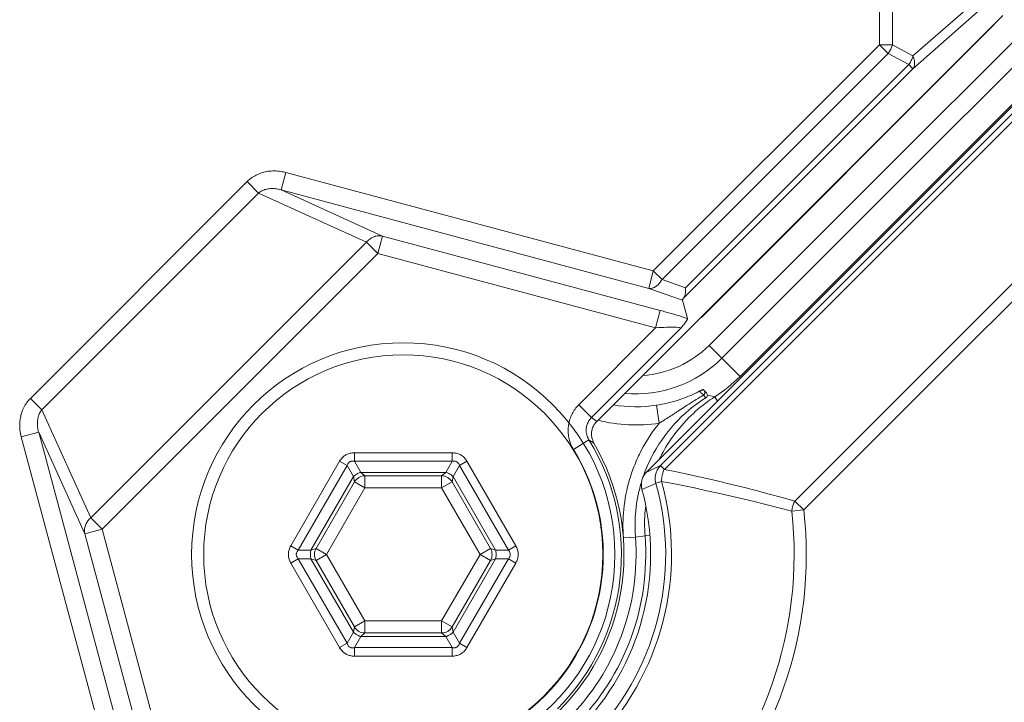
# Model space of a CAD drawing. Units: millimetres. Extents: x -2155 to -1382, y -454 to 66.
# Drawn here: x -1758 to -1742, y -214 to -203 of the extents above; entities that cross this region are included whole.
import ezdxf

# ---------------------------------------------------------------- set-up
doc = ezdxf.new("R2010")
doc.units = ezdxf.units.MM
doc.header["$MEASUREMENT"] = 0
doc.layers.add('cad', color=7, linetype='Continuous')

# ---------------------------------------------------------------- blocks, each defined once
blk = doc.blocks.new('block 11')
at = {"layer": 'cad', "color": 7, "lineweight": 9, "true_color": 0xffffff}
for points in [[(-1744.069, -203.408), (-1744.069, -142.265)], [(-1743.857, -203.408), (-1743.857, -142.265)], [(-1747.693, -210.368), (-1733.355, -196.03)], [(-1747.624, -210.429), (-1733.29, -196.095)], [(-1733.224, -198.709), (-1745.468, -210.953)], [(-1733.076, -198.856), (-1745.321, -211.101)], [(-1746.887, -208.379), (-1738.813, -200.304)], [(-1746.675, -208.591), (-1738.601, -200.516)], [(-1742.358, -202.577), (-1743.517, -203.593)], [(-1742.359, -202.789), (-1743.518, -203.804)], [(-1748.745, -209.636), (-1742.033, -202.924)], [(-1747.016, -207.917), (-1742.221, -203.122)], [(-1747.81, -207.148), (-1744.069, -203.408)], [(-1743.857, -203.408), (-1744.069, -203.408)], [(-1744.069, -203.408), (-1743.926, -203.551)], [(-1743.926, -203.551), (-1743.917, -203.538), (-1743.908, -203.525), (-1743.9, -203.511), (-1743.892, -203.497), (-1743.885, -203.483), (-1743.879, -203.468), (-1743.872, -203.453), (-1743.867, -203.438), (-1743.862, -203.423), (-1743.857, -203.408)], [(-1743.857, -203.408), (-1743.517, -203.593)], [(-1740.977, -203.53), (-1747.921, -210.474)], [(-1747.666, -207.292), (-1743.926, -203.551)], [(-1743.926, -203.551), (-1743.586, -203.736)], [(-1743.517, -203.593), (-1743.521, -203.608), (-1743.526, -203.623), (-1743.532, -203.638), (-1743.538, -203.653), (-1743.545, -203.668), (-1743.552, -203.682), (-1743.56, -203.696), (-1743.568, -203.71), (-1743.577, -203.723), (-1743.586, -203.736)], [(-1743.518, -203.804), (-1743.512, -203.796), (-1743.506, -203.787), (-1743.502, -203.777), (-1743.498, -203.767), (-1743.497, -203.764), (-1743.493, -203.752), (-1743.491, -203.74), (-1743.49, -203.727), (-1743.489, -203.714), (-1743.489, -203.7), (-1743.49, -203.686), (-1743.493, -203.671), (-1743.496, -203.655), (-1743.5, -203.638), (-1743.506, -203.621), (-1743.512, -203.604), (-1743.517, -203.593)], [(-1743.518, -203.804), (-1747.309, -207.596)], [(-1743.586, -203.736), (-1747.276, -207.427)], [(-1743.586, -203.736), (-1743.518, -203.804)], [(-1741.605, -204.124), (-1746.373, -208.892)], [(-1754.526, -205.67), (-1754.51, -205.655), (-1754.493, -205.64), (-1754.475, -205.625), (-1754.457, -205.611), (-1754.437, -205.598), (-1754.417, -205.585), (-1754.396, -205.573), (-1754.375, -205.562), (-1754.353, -205.552), (-1754.33, -205.542), (-1754.307, -205.533), (-1754.284, -205.525), (-1754.26, -205.518), (-1754.251, -205.516), (-1754.227, -205.51), (-1754.203, -205.505), (-1754.178, -205.501), (-1754.153, -205.498), (-1754.128, -205.496), (-1754.102, -205.494), (-1754.077, -205.494), (-1754.05, -205.495), (-1754.024, -205.496), (-1753.998, -205.499), (-1753.971, -205.502), (-1753.945, -205.507), (-1753.919, -205.512), (-1753.893, -205.518), (-1753.887, -205.52)], [(-1753.964, -205.809), (-1753.887, -205.52)], [(-1747.81, -207.148), (-1753.887, -205.52)], [(-1758.111, -209.255), (-1754.526, -205.67)], [(-1754.526, -205.67), (-1754.337, -205.86)], [(-1754.337, -205.86), (-1754.325, -205.85), (-1754.312, -205.841), (-1754.299, -205.833), (-1754.285, -205.825), (-1754.27, -205.817), (-1754.254, -205.811), (-1754.251, -205.81), (-1754.234, -205.804), (-1754.217, -205.799), (-1754.199, -205.795), (-1754.18, -205.791), (-1754.161, -205.789), (-1754.141, -205.787), (-1754.121, -205.786), (-1754.1, -205.786), (-1754.079, -205.787), (-1754.057, -205.789), (-1754.035, -205.792), (-1754.013, -205.796), (-1753.991, -205.801), (-1753.969, -205.807), (-1753.964, -205.809)], [(-1757.922, -209.445), (-1754.337, -205.86)], [(-1754.337, -205.86), (-1752.553, -206.67)], [(-1747.887, -207.437), (-1753.964, -205.809)], [(-1753.964, -205.809), (-1752.286, -206.571)], [(-1752.286, -206.571), (-1752.3, -206.568), (-1752.315, -206.567), (-1752.33, -206.566), (-1752.345, -206.566), (-1752.361, -206.567), (-1752.377, -206.569), (-1752.392, -206.572), (-1752.408, -206.575), (-1752.413, -206.577), (-1752.428, -206.582), (-1752.443, -206.588), (-1752.458, -206.595), (-1752.472, -206.603), (-1752.487, -206.611), (-1752.5, -206.621), (-1752.514, -206.632), (-1752.527, -206.643), (-1752.539, -206.655), (-1752.551, -206.668), (-1752.553, -206.67)], [(-1752.286, -206.571), (-1752.363, -206.86)], [(-1747.695, -207.801), (-1752.286, -206.571)], [(-1757.112, -211.229), (-1752.553, -206.67)], [(-1752.363, -206.86), (-1752.553, -206.67)], [(-1756.922, -211.418), (-1752.363, -206.86)], [(-1747.773, -208.09), (-1752.363, -206.86)], [(-1747.81, -207.148), (-1747.887, -207.437)], [(-1747.666, -207.292), (-1747.81, -207.148)], [(-1747.887, -207.437), (-1747.877, -207.438), (-1747.866, -207.438), (-1747.854, -207.438), (-1747.842, -207.436), (-1747.83, -207.434), (-1747.829, -207.434), (-1747.817, -207.43), (-1747.805, -207.425), (-1747.793, -207.42), (-1747.78, -207.413), (-1747.768, -207.405), (-1747.756, -207.397), (-1747.744, -207.387), (-1747.731, -207.376), (-1747.719, -207.363), (-1747.707, -207.35), (-1747.696, -207.336), (-1747.684, -207.32), (-1747.673, -207.303), (-1747.666, -207.292)], [(-1747.276, -207.427), (-1747.666, -207.292)], [(-1747.326, -207.631), (-1747.887, -207.437)], [(-1747.276, -207.427), (-1747.276, -207.427), (-1747.276, -207.445), (-1747.276, -207.462), (-1747.277, -207.479), (-1747.278, -207.494), (-1747.28, -207.511), (-1747.283, -207.527), (-1747.286, -207.542), (-1747.289, -207.555), (-1747.293, -207.566), (-1747.298, -207.577), (-1747.303, -207.587), (-1747.309, -207.596)], [(-1747.309, -207.596), (-1747.311, -207.599), (-1747.314, -207.602), (-1747.316, -207.606), (-1747.318, -207.609), (-1747.318, -207.61), (-1747.321, -207.613), (-1747.323, -207.617), (-1747.325, -207.621), (-1747.326, -207.625), (-1747.327, -207.628), (-1747.326, -207.631)], [(-1747.245, -207.937), (-1747.326, -207.631)], [(-1747.695, -207.801), (-1747.773, -208.09)], [(-1747.695, -207.801), (-1747.664, -207.81), (-1747.618, -207.822), (-1747.573, -207.835), (-1747.559, -207.839), (-1747.514, -207.852), (-1747.469, -207.865), (-1747.424, -207.878), (-1747.379, -207.892), (-1747.334, -207.907), (-1747.289, -207.922), (-1747.245, -207.937)], [(-1747.357, -208.096), (-1747.346, -208.083), (-1747.333, -208.068), (-1747.321, -208.053), (-1747.308, -208.038), (-1747.308, -208.037), (-1747.295, -208.022), (-1747.283, -208.006), (-1747.272, -207.99), (-1747.271, -207.989), (-1747.261, -207.973), (-1747.25, -207.956), (-1747.249, -207.953), (-1747.246, -207.948), (-1747.245, -207.944), (-1747.244, -207.94), (-1747.245, -207.937)], [(-1749.044, -209.361), (-1747.773, -208.09)], [(-1748.833, -209.572), (-1747.357, -208.096)], [(-1747.773, -208.09), (-1747.762, -208.089), (-1747.72, -208.086), (-1747.678, -208.084), (-1747.636, -208.082), (-1747.633, -208.082), (-1747.591, -208.08), (-1747.549, -208.079), (-1747.507, -208.079), (-1747.48, -208.079), (-1747.449, -208.079), (-1747.429, -208.08), (-1747.401, -208.082), (-1747.391, -208.083), (-1747.38, -208.085), (-1747.368, -208.088), (-1747.364, -208.089), (-1747.36, -208.091), (-1747.358, -208.092), (-1747.357, -208.094), (-1747.357, -208.096)], [(-1746.373, -208.892), (-1746.887, -208.379)], [(-1747.411, -209.288), (-1747.374, -209.276), (-1747.337, -209.263), (-1747.301, -209.25), (-1747.264, -209.236), (-1747.228, -209.221), (-1747.192, -209.206), (-1747.156, -209.19), (-1747.121, -209.173), (-1747.086, -209.156), (-1747.051, -209.138)], [(-1747.279, -209.387), (-1747.249, -209.368), (-1747.219, -209.349), (-1747.189, -209.33), (-1747.16, -209.311), (-1747.13, -209.292), (-1747.1, -209.274), (-1747.07, -209.255), (-1747.04, -209.236), (-1747.01, -209.218), (-1746.98, -209.2)], [(-1747.051, -209.138), (-1747.05, -209.137), (-1747.043, -209.134), (-1747.037, -209.131), (-1747.03, -209.128), (-1747.024, -209.125), (-1747.018, -209.123), (-1747.012, -209.12), (-1747.006, -209.119), (-1747.001, -209.116), (-1746.995, -209.113), (-1746.992, -209.111), (-1746.99, -209.11), (-1746.988, -209.11), (-1746.988, -209.11), (-1746.987, -209.111)], [(-1746.98, -209.2), (-1746.98, -209.199), (-1746.987, -209.193), (-1746.994, -209.187), (-1747.002, -209.181), (-1747.009, -209.175), (-1747.016, -209.168), (-1747.023, -209.162), (-1747.03, -209.155), (-1747.03, -209.155), (-1747.037, -209.148), (-1747.042, -209.143), (-1747.047, -209.14), (-1747.051, -209.138)], [(-1746.987, -209.111), (-1746.931, -209.166)], [(-1746.963, -209.135), (-1746.96, -209.138), (-1746.958, -209.142), (-1746.957, -209.147), (-1746.956, -209.152), (-1746.956, -209.159), (-1746.958, -209.165), (-1746.96, -209.173), (-1746.962, -209.178), (-1746.965, -209.184), (-1746.969, -209.19), (-1746.97, -209.19), (-1746.974, -209.195), (-1746.98, -209.2)], [(-1746.94, -209.244), (-1746.98, -209.2)], [(-1758.262, -209.894), (-1758.263, -209.889), (-1758.269, -209.863), (-1758.275, -209.836), (-1758.279, -209.81), (-1758.283, -209.784), (-1758.285, -209.757), (-1758.287, -209.731), (-1758.287, -209.705), (-1758.287, -209.679), (-1758.286, -209.654), (-1758.283, -209.628), (-1758.28, -209.603), (-1758.276, -209.578), (-1758.271, -209.554), (-1758.266, -209.53), (-1758.263, -209.522), (-1758.256, -209.498), (-1758.248, -209.474), (-1758.239, -209.451), (-1758.23, -209.429), (-1758.219, -209.407), (-1758.208, -209.385), (-1758.196, -209.364), (-1758.183, -209.344), (-1758.17, -209.325), (-1758.156, -209.306), (-1758.142, -209.288), (-1758.127, -209.271), (-1758.111, -209.255)], [(-1757.922, -209.445), (-1758.111, -209.255)], [(-1749.13, -210.1), (-1749.142, -210.08), (-1749.153, -210.06), (-1749.163, -210.038), (-1749.173, -210.016), (-1749.181, -209.994), (-1749.189, -209.971), (-1749.195, -209.952), (-1749.201, -209.929), (-1749.207, -209.905), (-1749.211, -209.881), (-1749.214, -209.857), (-1749.217, -209.833), (-1749.219, -209.81), (-1749.219, -209.786), (-1749.219, -209.762), (-1749.218, -209.739), (-1749.215, -209.716), (-1749.212, -209.693), (-1749.208, -209.67), (-1749.203, -209.647), (-1749.197, -209.623), (-1749.19, -209.601), (-1749.182, -209.578), (-1749.173, -209.555), (-1749.164, -209.533), (-1749.153, -209.512), (-1749.143, -209.493), (-1749.131, -209.472), (-1749.118, -209.452), (-1749.105, -209.432), (-1749.091, -209.413), (-1749.076, -209.395), (-1749.06, -209.378), (-1749.044, -209.361)], [(-1748.833, -209.572), (-1749.044, -209.361)], [(-1747.758, -209.368), (-1747.712, -209.665)], [(-1746.792, -209.228), (-1746.833, -209.255), (-1746.874, -209.282), (-1746.915, -209.311), (-1746.955, -209.341), (-1746.994, -209.371), (-1747.033, -209.403), (-1747.072, -209.435), (-1747.11, -209.469), (-1747.148, -209.503), (-1747.185, -209.538), (-1747.222, -209.574), (-1747.257, -209.61), (-1747.272, -209.626), (-1747.307, -209.663), (-1747.341, -209.702), (-1747.374, -209.74), (-1747.406, -209.78), (-1747.438, -209.82), (-1747.468, -209.86), (-1747.498, -209.901), (-1747.527, -209.942), (-1747.554, -209.984), (-1747.581, -210.026), (-1747.607, -210.068), (-1747.631, -210.111), (-1747.655, -210.153)], [(-1746.813, -209.225), (-1746.792, -209.228)], [(-1746.813, -209.225), (-1746.792, -209.228)], [(-1746.747, -209.3), (-1746.792, -209.228)], [(-1757.973, -209.817), (-1757.974, -209.812), (-1757.98, -209.79), (-1757.985, -209.768), (-1757.989, -209.746), (-1757.992, -209.724), (-1757.994, -209.703), (-1757.995, -209.682), (-1757.995, -209.661), (-1757.995, -209.64), (-1757.993, -209.621), (-1757.99, -209.601), (-1757.987, -209.583), (-1757.983, -209.565), (-1757.978, -209.547), (-1757.972, -209.531), (-1757.971, -209.528), (-1757.964, -209.512), (-1757.957, -209.497), (-1757.949, -209.483), (-1757.94, -209.469), (-1757.931, -209.457), (-1757.922, -209.445)], [(-1757.112, -211.229), (-1757.922, -209.445)], [(-1747.712, -209.665), (-1747.69, -209.652), (-1747.669, -209.639), (-1747.648, -209.626), (-1747.627, -209.612), (-1747.606, -209.599), (-1747.585, -209.586), (-1747.564, -209.572), (-1747.543, -209.559), (-1747.522, -209.545), (-1747.501, -209.531)], [(-1747.501, -209.531), (-1747.489, -209.524), (-1747.478, -209.517), (-1747.467, -209.51), (-1747.456, -209.502), (-1747.445, -209.495), (-1747.433, -209.488), (-1747.422, -209.48), (-1747.411, -209.473), (-1747.4, -209.466), (-1747.389, -209.458)], [(-1748.874, -209.943), (-1748.883, -209.928), (-1748.89, -209.913), (-1748.897, -209.898), (-1748.903, -209.882), (-1748.908, -209.867), (-1748.912, -209.85), (-1748.916, -209.834), (-1748.918, -209.817), (-1748.919, -209.8), (-1748.92, -209.783), (-1748.92, -209.767), (-1748.918, -209.75), (-1748.916, -209.734), (-1748.913, -209.718), (-1748.909, -209.702), (-1748.903, -209.685), (-1748.897, -209.67), (-1748.89, -209.654), (-1748.883, -209.639), (-1748.874, -209.624), (-1748.865, -209.61), (-1748.855, -209.597), (-1748.844, -209.584), (-1748.833, -209.572)], [(-1748.791, -209.999), (-1748.799, -209.984), (-1748.806, -209.969), (-1748.813, -209.954), (-1748.818, -209.938), (-1748.821, -209.927), (-1748.825, -209.91), (-1748.829, -209.893), (-1748.831, -209.876), (-1748.832, -209.859), (-1748.832, -209.842), (-1748.831, -209.826), (-1748.83, -209.809), (-1748.827, -209.793), (-1748.824, -209.777), (-1748.819, -209.761), (-1748.814, -209.745), (-1748.808, -209.729), (-1748.8, -209.713), (-1748.795, -209.703), (-1748.786, -209.688), (-1748.777, -209.674), (-1748.767, -209.661), (-1748.756, -209.648), (-1748.745, -209.636)], [(-1758.262, -209.894), (-1757.973, -209.817)], [(-1757.211, -211.496), (-1757.973, -209.817)], [(-1757.973, -209.817), (-1756.345, -215.895)], [(-1758.262, -209.894), (-1756.633, -215.972)], [(-1749.13, -210.1), (-1748.874, -209.943)], [(-1747.921, -210.474), (-1747.932, -210.486), (-1747.943, -210.499), (-1747.953, -210.512), (-1747.963, -210.526), (-1747.966, -210.531), (-1747.974, -210.546), (-1747.981, -210.561), (-1747.988, -210.577), (-1747.994, -210.593), (-1747.998, -210.609), (-1748.002, -210.625), (-1748.005, -210.641), (-1748.007, -210.658), (-1748.008, -210.675), (-1748.008, -210.692), (-1748.008, -210.698), (-1748.007, -210.715), (-1748.005, -210.732), (-1748.002, -210.748), (-1747.998, -210.764)], [(-1747.921, -210.474), (-1747.898, -210.463), (-1747.875, -210.453), (-1747.852, -210.442), (-1747.83, -210.431), (-1747.807, -210.421), (-1747.784, -210.41), (-1747.761, -210.4), (-1747.738, -210.389), (-1747.715, -210.379), (-1747.693, -210.368)], [(-1747.768, -210.661), (-1747.772, -210.645), (-1747.775, -210.628), (-1747.777, -210.612), (-1747.779, -210.595), (-1747.779, -210.587), (-1747.779, -210.57), (-1747.778, -210.553), (-1747.776, -210.537), (-1747.773, -210.52), (-1747.77, -210.504), (-1747.765, -210.488), (-1747.76, -210.472), (-1747.753, -210.457), (-1747.746, -210.441), (-1747.738, -210.426), (-1747.734, -210.421), (-1747.725, -210.406), (-1747.715, -210.393), (-1747.704, -210.38), (-1747.693, -210.368)], [(-1747.693, -210.368), (-1747.628, -210.433)], [(-1747.634, -210.436), (-1747.642, -210.454), (-1747.649, -210.473), (-1747.655, -210.492), (-1747.66, -210.511), (-1747.665, -210.531), (-1747.669, -210.551), (-1747.672, -210.57), (-1747.674, -210.59), (-1747.676, -210.61), (-1747.676, -210.63)], [(-1747.624, -210.429), (-1747.428, -210.469), (-1747.225, -210.513), (-1747.078, -210.546), (-1746.973, -210.57), (-1746.757, -210.62), (-1746.542, -210.672), (-1746.326, -210.726), (-1746.111, -210.781), (-1745.896, -210.837), (-1745.682, -210.895), (-1745.468, -210.953)], [(-1747.998, -210.764), (-1747.768, -210.661)], [(-1747.676, -210.63), (-1747.768, -210.656)], [(-1747.676, -210.63), (-1747.488, -210.665), (-1747.295, -210.704), (-1747.13, -210.737), (-1746.924, -210.782), (-1746.713, -210.828), (-1746.594, -210.856), (-1746.378, -210.906), (-1746.163, -210.958), (-1745.949, -211.012), (-1745.735, -211.067), (-1745.521, -211.123)], [(-1745.468, -210.953), (-1745.476, -210.969), (-1745.484, -210.985), (-1745.491, -211.002), (-1745.497, -211.018), (-1745.503, -211.035), (-1745.508, -211.053), (-1745.512, -211.07), (-1745.516, -211.088), (-1745.518, -211.105), (-1745.521, -211.123)], [(-1745.468, -210.953), (-1745.321, -211.101)], [(-1745.521, -211.123), (-1745.321, -211.101)], [(-1757.211, -211.496), (-1757.213, -211.481), (-1757.215, -211.467), (-1757.216, -211.451), (-1757.216, -211.436), (-1757.215, -211.42), (-1757.213, -211.405), (-1757.21, -211.389), (-1757.206, -211.374), (-1757.205, -211.368), (-1757.199, -211.353), (-1757.194, -211.338), (-1757.187, -211.324), (-1757.179, -211.309), (-1757.17, -211.295), (-1757.16, -211.281), (-1757.15, -211.268), (-1757.138, -211.255), (-1757.126, -211.242), (-1757.113, -211.23), (-1757.112, -211.229)], [(-1756.922, -211.418), (-1757.112, -211.229)], [(-1756.922, -211.418), (-1757.211, -211.496)], [(-1755.692, -216.009), (-1756.922, -211.418)], [(-1755.906, -216.366), (-1757.211, -211.496)], [(-1748.305, -211.563), (-1748.106, -211.548)], [(-1748.106, -211.548), (-1747.947, -211.53)], [(-1747.873, -211.524), (-1747.947, -211.53)]]:
    blk.add_lwpolyline(points, dxfattribs=at)
for points in [[(-1742.221, -203.122), (-1742.202, -203.104), (-1742.185, -203.084), (-1742.169, -203.063)], [(-1747.983, -208.877), (-1747.57, -208.849), (-1747.18, -208.672), (-1746.887, -208.379)], [(-1748.281, -209.173), (-1747.686, -209.226), (-1747.098, -209.013), (-1746.675, -208.591)], [(-1746.792, -209.228), (-1746.641, -209.132), (-1746.5, -209.019), (-1746.373, -208.892)], [(-1746.917, -209.207), (-1746.919, -209.223), (-1746.927, -209.236), (-1746.94, -209.244)], [(-1746.931, -209.166), (-1746.921, -209.177), (-1746.915, -209.192), (-1746.917, -209.207)], [(-1746.917, -209.205), (-1746.882, -209.212), (-1746.848, -209.219), (-1746.813, -209.225)], [(-1748.47, -209.364), (-1748.234, -209.404), (-1747.994, -209.405), (-1747.758, -209.368)], [(-1746.94, -209.244), (-1747.326, -209.487), (-1747.639, -209.83), (-1747.845, -210.237)], [(-1747.758, -209.368), (-1747.641, -209.35), (-1747.525, -209.323), (-1747.411, -209.288)], [(-1747.279, -209.387), (-1747.315, -209.411), (-1747.352, -209.435), (-1747.389, -209.458)], [(-1748.745, -209.636), (-1748.774, -209.614), (-1748.803, -209.593), (-1748.833, -209.572)], [(-1748.723, -209.618), (-1748.392, -209.701), (-1748.048, -209.717), (-1747.712, -209.665)], [(-1747.712, -209.665), (-1747.826, -209.806), (-1747.925, -209.958), (-1748.009, -210.118)], [(-1748.874, -209.943), (-1747.997, -211.366), (-1748.212, -213.205), (-1749.394, -214.387)], [(-1748.792, -209.999), (-1747.957, -211.431), (-1748.192, -213.245), (-1749.364, -214.417)], [(-1748.791, -209.999), (-1748.819, -209.98), (-1748.846, -209.961), (-1748.874, -209.943)], [(-1749.129, -210.1), (-1748.325, -211.405), (-1748.522, -213.091), (-1749.606, -214.175)], [(-1748.009, -210.118), (-1748.049, -210.196), (-1748.086, -210.275), (-1748.118, -210.356)], [(-1747.655, -210.153), (-1747.673, -210.187), (-1747.69, -210.22), (-1747.706, -210.254)], [(-1747.845, -210.237), (-1747.896, -210.338), (-1747.94, -210.442), (-1747.977, -210.549)], [(-1748.118, -210.356), (-1748.15, -210.436), (-1748.179, -210.517), (-1748.203, -210.599)], [(-1747.768, -210.661), (-1747.343, -212.172), (-1747.767, -213.795), (-1748.877, -214.905)], [(-1747.676, -210.63), (-1747.239, -212.176), (-1747.672, -213.838), (-1748.808, -214.974)], [(-1748.203, -210.599), (-1748.25, -210.76), (-1748.282, -210.924), (-1748.299, -211.091)], [(-1748.012, -210.66), (-1748.033, -210.731), (-1748.051, -210.803), (-1748.065, -210.876)], [(-1747.998, -210.764), (-1747.613, -212.18), (-1748.016, -213.692), (-1749.053, -214.729)], [(-1748.065, -210.876), (-1748.109, -211.097), (-1748.123, -211.323), (-1748.106, -211.548)], [(-1748.299, -211.091), (-1748.315, -211.248), (-1748.317, -211.406), (-1748.305, -211.563)], [(-1747.944, -211.107), (-1747.957, -211.248), (-1747.958, -211.389), (-1747.947, -211.53)], [(-1747.938, -211.056), (-1747.94, -211.073), (-1747.942, -211.09), (-1747.944, -211.107)], [(-1745.521, -211.123), (-1745.304, -213.075), (-1745.986, -215.019), (-1747.375, -216.407)], [(-1745.321, -211.101), (-1745.097, -213.113), (-1745.8, -215.118), (-1747.232, -216.55)], [(-1748.106, -211.548), (-1748.022, -212.666), (-1748.43, -213.766), (-1749.223, -214.559)], [(-1747.947, -211.53), (-1747.858, -212.697), (-1748.282, -213.844), (-1749.11, -214.672)], [(-1749.606, -214.175), (-1750.69, -215.259), (-1752.377, -215.457), (-1753.681, -214.652)]]:
    blk.add_open_spline(points, degree=3, dxfattribs=at)
blk = doc.blocks.new('block 14')
at = {"layer": 'cad', "color": 7, "lineweight": 9, "true_color": 0xffffff}
for points in [[(-1752.998, -210.296), (-1752.997, -210.294), (-1752.988, -210.28), (-1752.978, -210.266), (-1752.968, -210.253), (-1752.957, -210.24), (-1752.945, -210.229), (-1752.933, -210.218), (-1752.921, -210.208), (-1752.908, -210.199), (-1752.895, -210.191), (-1752.882, -210.184), (-1752.868, -210.177), (-1752.853, -210.171), (-1752.837, -210.166), (-1752.821, -210.162), (-1752.805, -210.159), (-1752.788, -210.157), (-1752.772, -210.155), (-1752.755, -210.154), (-1752.753, -210.154)], [(-1752.753, -210.296), (-1752.753, -210.154)], [(-1751.137, -210.154), (-1751.137, -210.296)], [(-1751.137, -210.154), (-1751.136, -210.154), (-1751.119, -210.155), (-1751.102, -210.157), (-1751.085, -210.159), (-1751.069, -210.162), (-1751.053, -210.166), (-1751.038, -210.171), (-1751.023, -210.177), (-1751.009, -210.184), (-1750.995, -210.191), (-1750.982, -210.199), (-1750.97, -210.208), (-1750.957, -210.218), (-1750.945, -210.229), (-1750.934, -210.24), (-1750.923, -210.253), (-1750.912, -210.266), (-1750.902, -210.28), (-1750.893, -210.294), (-1750.892, -210.296)], [(-1753.806, -211.695), (-1752.998, -210.296)], [(-1752.998, -210.296), (-1752.875, -210.367)], [(-1752.875, -210.367), (-1752.873, -210.359), (-1752.869, -210.349), (-1752.864, -210.34), (-1752.858, -210.331), (-1752.857, -210.329), (-1752.85, -210.321), (-1752.844, -210.315), (-1752.837, -210.309), (-1752.83, -210.304), (-1752.822, -210.3), (-1752.814, -210.297), (-1752.805, -210.295), (-1752.795, -210.293), (-1752.792, -210.293), (-1752.782, -210.293), (-1752.772, -210.293), (-1752.76, -210.294), (-1752.753, -210.296)], [(-1752.753, -210.296), (-1752.647, -210.479)], [(-1752.753, -210.296), (-1751.137, -210.296)], [(-1751.137, -210.296), (-1751.243, -210.479)], [(-1751.137, -210.296), (-1751.13, -210.294), (-1751.119, -210.293), (-1751.108, -210.293), (-1751.098, -210.293), (-1751.095, -210.293), (-1751.086, -210.295), (-1751.077, -210.297), (-1751.068, -210.3), (-1751.061, -210.304), (-1751.053, -210.309), (-1751.046, -210.315), (-1751.04, -210.321), (-1751.034, -210.329), (-1751.032, -210.331), (-1751.027, -210.34), (-1751.022, -210.349), (-1751.017, -210.359), (-1751.015, -210.367)], [(-1751.015, -210.367), (-1750.892, -210.296)], [(-1750.892, -210.296), (-1750.085, -211.695)], [(-1753.683, -211.766), (-1752.875, -210.367)], [(-1752.875, -210.367), (-1752.77, -210.549)], [(-1752.647, -210.479), (-1752.661, -210.483), (-1752.674, -210.488), (-1752.687, -210.494), (-1752.7, -210.5), (-1752.713, -210.507), (-1752.725, -210.514), (-1752.737, -210.522), (-1752.748, -210.531), (-1752.759, -210.54), (-1752.77, -210.549)], [(-1752.58, -210.537), (-1752.647, -210.479)], [(-1751.243, -210.479), (-1752.647, -210.479)], [(-1751.243, -210.479), (-1751.311, -210.537)], [(-1751.121, -210.549), (-1751.131, -210.54), (-1751.142, -210.531), (-1751.153, -210.522), (-1751.165, -210.514), (-1751.177, -210.507), (-1751.19, -210.5), (-1751.203, -210.494), (-1751.216, -210.488), (-1751.229, -210.483), (-1751.243, -210.479)], [(-1751.015, -210.367), (-1751.121, -210.549)], [(-1751.015, -210.367), (-1750.207, -211.766)], [(-1752.77, -210.549), (-1753.472, -211.766)], [(-1752.753, -210.637), (-1753.387, -211.736)], [(-1752.77, -210.549), (-1752.753, -210.637)], [(-1752.753, -210.637), (-1752.58, -210.737)], [(-1752.58, -210.737), (-1752.58, -210.537)], [(-1751.311, -210.537), (-1752.58, -210.537)], [(-1751.311, -210.537), (-1751.311, -210.737)], [(-1751.311, -210.737), (-1751.137, -210.637)], [(-1751.137, -210.637), (-1751.121, -210.549)], [(-1750.503, -211.736), (-1751.137, -210.637)], [(-1750.418, -211.766), (-1751.121, -210.549)], [(-1753.214, -211.836), (-1752.58, -210.737)], [(-1751.311, -210.737), (-1752.58, -210.737)], [(-1751.311, -210.737), (-1750.676, -211.836)], [(-1753.806, -211.978), (-1753.806, -211.976), (-1753.814, -211.961), (-1753.822, -211.946), (-1753.828, -211.93), (-1753.833, -211.914), (-1753.837, -211.899), (-1753.841, -211.883), (-1753.843, -211.867), (-1753.845, -211.852), (-1753.845, -211.836), (-1753.845, -211.821), (-1753.843, -211.806), (-1753.841, -211.79), (-1753.837, -211.774), (-1753.833, -211.758), (-1753.828, -211.742), (-1753.822, -211.727), (-1753.814, -211.711), (-1753.806, -211.696), (-1753.806, -211.695)], [(-1753.683, -211.766), (-1753.806, -211.695)], [(-1753.683, -211.907), (-1753.688, -211.901), (-1753.695, -211.892), (-1753.701, -211.884), (-1753.705, -211.875), (-1753.707, -211.872), (-1753.71, -211.863), (-1753.712, -211.854), (-1753.714, -211.845), (-1753.714, -211.836), (-1753.714, -211.828), (-1753.712, -211.819), (-1753.71, -211.81), (-1753.707, -211.801), (-1753.705, -211.798), (-1753.701, -211.789), (-1753.695, -211.78), (-1753.688, -211.771), (-1753.683, -211.766)], [(-1753.683, -211.766), (-1753.472, -211.766)], [(-1753.472, -211.766), (-1753.475, -211.779), (-1753.477, -211.794), (-1753.479, -211.808), (-1753.48, -211.822), (-1753.48, -211.836), (-1753.48, -211.851), (-1753.479, -211.865), (-1753.477, -211.879), (-1753.475, -211.893), (-1753.472, -211.907)], [(-1753.387, -211.736), (-1753.472, -211.766)], [(-1753.214, -211.836), (-1753.387, -211.736)], [(-1750.503, -211.736), (-1750.676, -211.836)], [(-1750.418, -211.766), (-1750.503, -211.736)], [(-1750.207, -211.766), (-1750.418, -211.766)], [(-1750.418, -211.907), (-1750.415, -211.893), (-1750.413, -211.879), (-1750.411, -211.865), (-1750.41, -211.851), (-1750.41, -211.836), (-1750.41, -211.822), (-1750.411, -211.808), (-1750.413, -211.794), (-1750.415, -211.779), (-1750.418, -211.766)], [(-1750.085, -211.695), (-1750.207, -211.766)], [(-1750.207, -211.766), (-1750.202, -211.771), (-1750.195, -211.78), (-1750.19, -211.789), (-1750.185, -211.798), (-1750.184, -211.801), (-1750.18, -211.81), (-1750.178, -211.819), (-1750.177, -211.828), (-1750.176, -211.836), (-1750.177, -211.845), (-1750.178, -211.854), (-1750.18, -211.863), (-1750.184, -211.872), (-1750.185, -211.875), (-1750.19, -211.884), (-1750.195, -211.892), (-1750.202, -211.901), (-1750.207, -211.907)], [(-1750.085, -211.695), (-1750.084, -211.696), (-1750.076, -211.711), (-1750.069, -211.727), (-1750.063, -211.742), (-1750.057, -211.758), (-1750.053, -211.774), (-1750.05, -211.79), (-1750.047, -211.806), (-1750.046, -211.821), (-1750.045, -211.836), (-1750.046, -211.852), (-1750.047, -211.867), (-1750.05, -211.883), (-1750.053, -211.899), (-1750.057, -211.914), (-1750.063, -211.93), (-1750.069, -211.946), (-1750.076, -211.961), (-1750.084, -211.976), (-1750.085, -211.978)], [(-1753.806, -211.978), (-1753.683, -211.907)], [(-1752.875, -213.306), (-1753.683, -211.907)], [(-1753.683, -211.907), (-1753.472, -211.907)], [(-1753.472, -211.907), (-1752.77, -213.123)], [(-1753.472, -211.907), (-1753.387, -211.936)], [(-1753.387, -211.936), (-1753.214, -211.836)], [(-1753.387, -211.936), (-1752.753, -213.035)], [(-1752.58, -212.935), (-1753.214, -211.836)], [(-1750.676, -211.836), (-1751.311, -212.935)], [(-1751.137, -213.035), (-1750.503, -211.936)], [(-1751.121, -213.123), (-1750.418, -211.907)], [(-1750.207, -211.907), (-1751.015, -213.306)], [(-1750.676, -211.836), (-1750.503, -211.936)], [(-1750.503, -211.936), (-1750.418, -211.907)], [(-1750.207, -211.907), (-1750.418, -211.907)], [(-1750.207, -211.907), (-1750.085, -211.978)], [(-1752.998, -213.377), (-1753.806, -211.978)], [(-1750.085, -211.978), (-1750.892, -213.377)], [(-1752.58, -212.935), (-1752.753, -213.035)], [(-1752.58, -213.135), (-1752.58, -212.935)], [(-1752.58, -212.935), (-1751.311, -212.935)], [(-1751.311, -212.935), (-1751.311, -213.135)], [(-1751.137, -213.035), (-1751.311, -212.935)], [(-1752.753, -213.035), (-1752.77, -213.123)], [(-1751.121, -213.123), (-1751.137, -213.035)], [(-1752.875, -213.306), (-1752.77, -213.123)], [(-1752.77, -213.123), (-1752.759, -213.133), (-1752.748, -213.142), (-1752.737, -213.15), (-1752.725, -213.159), (-1752.713, -213.166), (-1752.7, -213.173), (-1752.687, -213.179), (-1752.674, -213.185), (-1752.661, -213.19), (-1752.647, -213.194)], [(-1752.753, -213.377), (-1752.647, -213.194)], [(-1752.647, -213.194), (-1752.58, -213.135)], [(-1752.647, -213.194), (-1751.243, -213.194)], [(-1752.58, -213.135), (-1751.311, -213.135)], [(-1751.311, -213.135), (-1751.243, -213.194)], [(-1751.243, -213.194), (-1751.229, -213.19), (-1751.216, -213.185), (-1751.203, -213.179), (-1751.19, -213.173), (-1751.177, -213.166), (-1751.165, -213.159), (-1751.153, -213.15), (-1751.142, -213.142), (-1751.131, -213.133), (-1751.121, -213.123)], [(-1751.137, -213.377), (-1751.243, -213.194)], [(-1751.015, -213.306), (-1751.121, -213.123)], [(-1752.875, -213.306), (-1752.998, -213.377)], [(-1752.753, -213.518), (-1752.755, -213.518), (-1752.772, -213.518), (-1752.788, -213.516), (-1752.805, -213.514), (-1752.821, -213.51), (-1752.837, -213.506), (-1752.853, -213.501), (-1752.867, -213.495), (-1752.882, -213.489), (-1752.895, -213.482), (-1752.908, -213.474), (-1752.921, -213.465), (-1752.933, -213.455), (-1752.945, -213.444), (-1752.957, -213.432), (-1752.968, -213.42), (-1752.978, -213.407), (-1752.988, -213.393), (-1752.997, -213.378), (-1752.998, -213.377)], [(-1752.753, -213.377), (-1752.76, -213.378), (-1752.772, -213.38), (-1752.782, -213.38), (-1752.792, -213.38), (-1752.795, -213.379), (-1752.805, -213.378), (-1752.814, -213.375), (-1752.822, -213.372), (-1752.83, -213.368), (-1752.837, -213.364), (-1752.844, -213.358), (-1752.85, -213.351), (-1752.857, -213.344), (-1752.858, -213.341), (-1752.864, -213.333), (-1752.869, -213.324), (-1752.873, -213.313), (-1752.875, -213.306)], [(-1752.753, -213.518), (-1752.753, -213.377)], [(-1751.137, -213.377), (-1752.753, -213.377)], [(-1751.015, -213.306), (-1751.017, -213.313), (-1751.022, -213.324), (-1751.027, -213.333), (-1751.032, -213.341), (-1751.034, -213.344), (-1751.04, -213.351), (-1751.046, -213.358), (-1751.053, -213.364), (-1751.061, -213.368), (-1751.068, -213.372), (-1751.077, -213.375), (-1751.086, -213.378), (-1751.095, -213.379), (-1751.098, -213.38), (-1751.108, -213.38), (-1751.119, -213.38), (-1751.13, -213.378), (-1751.137, -213.377)], [(-1751.137, -213.377), (-1751.137, -213.518)], [(-1750.892, -213.377), (-1750.893, -213.378), (-1750.902, -213.393), (-1750.912, -213.407), (-1750.922, -213.42), (-1750.934, -213.432), (-1750.945, -213.444), (-1750.957, -213.455), (-1750.97, -213.465), (-1750.982, -213.474), (-1750.995, -213.482), (-1751.009, -213.489), (-1751.023, -213.495), (-1751.038, -213.501), (-1751.053, -213.506), (-1751.069, -213.51), (-1751.085, -213.514), (-1751.102, -213.516), (-1751.119, -213.518), (-1751.136, -213.518), (-1751.137, -213.518)], [(-1750.892, -213.377), (-1751.015, -213.306)]]:
    blk.add_lwpolyline(points, dxfattribs=at)
for points in [[(-1748.445, -211.836), (-1748.445, -209.903), (-1750.012, -208.336), (-1751.945, -208.336), (-1753.878, -208.336), (-1755.445, -209.903), (-1755.445, -211.836), (-1755.445, -213.769), (-1753.878, -215.336), (-1751.945, -215.336), (-1750.012, -215.336), (-1748.445, -213.769), (-1748.445, -211.836)], [(-1748.645, -211.836), (-1748.645, -210.014), (-1750.123, -208.536), (-1751.945, -208.536), (-1753.768, -208.536), (-1755.245, -210.014), (-1755.245, -211.836), (-1755.245, -213.659), (-1753.768, -215.136), (-1751.945, -215.136), (-1750.123, -215.136), (-1748.645, -213.659), (-1748.645, -211.836)]]:
    blk.add_open_spline(points, degree=3, knots=[0, 0, 0, 0, 1, 1, 1, 2, 2, 2, 3, 3, 3, 4, 4, 4, 4], dxfattribs=at)
for points in [[(-1752.58, -210.537), (-1752.651, -210.537), (-1752.717, -210.575), (-1752.753, -210.637)], [(-1751.137, -210.637), (-1751.173, -210.575), (-1751.239, -210.537), (-1751.311, -210.537)], [(-1753.387, -211.736), (-1753.423, -211.798), (-1753.423, -211.874), (-1753.387, -211.936)], [(-1750.503, -211.736), (-1750.467, -211.798), (-1750.467, -211.874), (-1750.503, -211.936)], [(-1752.753, -213.035), (-1752.717, -213.097), (-1752.651, -213.135), (-1752.58, -213.135)], [(-1751.311, -213.135), (-1751.239, -213.135), (-1751.173, -213.097), (-1751.137, -213.035)]]:
    blk.add_open_spline(points, degree=3, dxfattribs=at)
blk = doc.blocks.new('block 13')
at = {"layer": 'cad', "color": 7, "lineweight": 9, "true_color": 0xffffff}
for points in [[(-1752.753, -210.154), (-1751.137, -210.154)], [(-1751.137, -213.518), (-1752.753, -213.518)]]:
    blk.add_lwpolyline(points, dxfattribs=at)
at = {"layer": 'cad'}
blk.add_blockref('block 14', (0, 0), dxfattribs=at)

msp = doc.modelspace()

# ---------------------------------------------------------------- block references
at = {"layer": 'cad'}
for name in ['block 11', 'block 13']:
    msp.add_blockref(name, (0, 0), dxfattribs=at)

doc.saveas('drawing.dxf')
